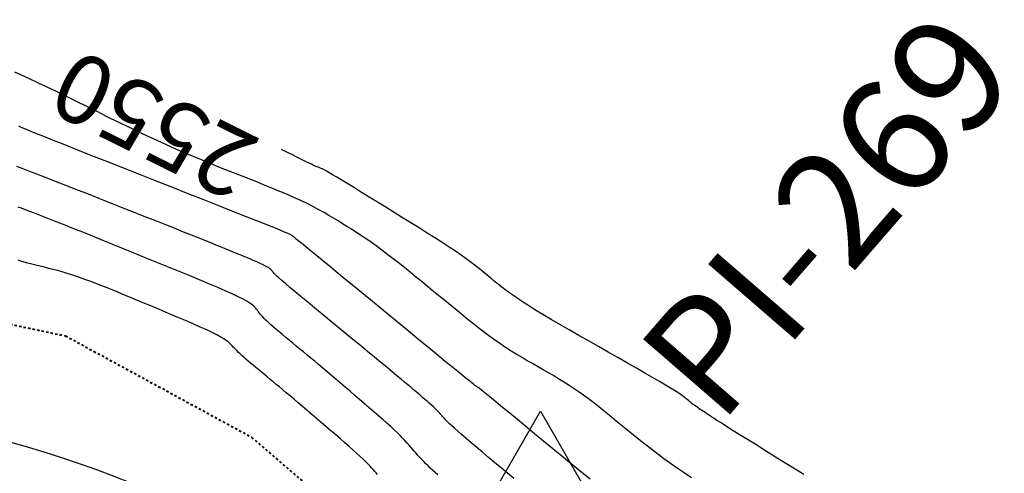
# Model space of a CAD drawing. Units: inches. Extents: x 839000 to 839602, y 9136198 to 9136606.
# Drawn here: x 839175 to 839218, y 9136494 to 9136514 of the extents above; entities that cross this region are included whole.
import ezdxf

# ---------------------------------------------------------------- set-up
doc = ezdxf.new("R2010")
doc.units = ezdxf.units.IN
doc.header["$MEASUREMENT"] = 0
doc.linetypes.add('DASHEDX2', pattern=[1.5, 1, -0.5])
for name, color, linetype in [('_cotas', 44, 'Continuous'), ('CNIVEL_M', 44, 'Continuous'), ('CNIVEL_S', 46, 'Continuous'), ('ECUACION', 1, 'Continuous'), ('new eje', 5, 'Continuous'), ('new PIS', 5, 'Continuous'), ('TriPI', 1, 'Continuous')]:
    doc.layers.add(name, color=color, linetype=linetype)
doc.layers.add('CARRETERAEXISTENTE', color=2, linetype='DASHEDX2', lineweight=40)
doc.styles.get("Standard").update_dxf_attribs({"font": 'txt', "height": 5})

# ---------------------------------------------------------------- blocks, each defined once
blk = doc.blocks.new('TRIPI')
at = {"layer": 'TriPI'}
for p, q in [((-1.731, -1.001), (-0.001, 2)), ((-0.001, 2), (1.733, -0.999)), ((1.733, -0.999), (-1.731, -1.001))]:
    blk.add_line(p, q, dxfattribs=at)

msp = doc.modelspace()

# ---------------------------------------------------------------- linework, layer by layer
at = {"layer": 'CARRETERAEXISTENTE', "linetype": 'DASHEDX2', "ltscale": 0.05}
for p, q in [((839169.134, 9136501.494), (839177.211, 9136499.788)), ((839177.211, 9136499.788), (839185.305, 9136495.381)), ((839185.305, 9136495.381), (839191.689, 9136489.858))]:
    msp.add_line(p, q, dxfattribs=at)
at = {"layer": 'CNIVEL_M'}
for p, q in [((839186.862, 9136507.762, 2550), (839186.611, 9136507.886, 2550)), ((839187.082, 9136507.652, 2550), (839186.862, 9136507.762, 2550)), ((839187.274, 9136507.557, 2550), (839187.082, 9136507.652, 2550)), ((839187.441, 9136507.475, 2550), (839187.274, 9136507.557, 2550)), ((839187.584, 9136507.405, 2550), (839187.441, 9136507.475, 2550)), ((839187.707, 9136507.344, 2550), (839187.584, 9136507.405, 2550)), ((839187.812, 9136507.293, 2550), (839187.707, 9136507.344, 2550)), ((839187.902, 9136507.25, 2550), (839187.812, 9136507.293, 2550)), ((839187.979, 9136507.214, 2550), (839187.902, 9136507.25, 2550)), ((839188.045, 9136507.183, 2550), (839187.979, 9136507.214, 2550)), ((839188.102, 9136507.158, 2550), (839188.045, 9136507.183, 2550)), ((839188.15, 9136507.137, 2550), (839188.102, 9136507.158, 2550)), ((839188.193, 9136507.119, 2550), (839188.15, 9136507.137, 2550)), ((839188.23, 9136507.103, 2550), (839188.193, 9136507.119, 2550)), ((839188.265, 9136507.089, 2550), (839188.23, 9136507.103, 2550)), ((839188.298, 9136507.076, 2550), (839188.265, 9136507.089, 2550)), ((839188.331, 9136507.063, 2550), (839188.298, 9136507.076, 2550)), ((839188.37, 9136507.046, 2550), (839188.331, 9136507.063, 2550)), ((839188.419, 9136507.022, 2550), (839188.37, 9136507.046, 2550)), ((839188.484, 9136506.989, 2550), (839188.419, 9136507.022, 2550)), ((839188.57, 9136506.942, 2550), (839188.484, 9136506.989, 2550)), ((839188.682, 9136506.878, 2550), (839188.57, 9136506.942, 2550)), ((839188.825, 9136506.794, 2550), (839188.682, 9136506.878, 2550)), ((839189.005, 9136506.687, 2550), (839188.825, 9136506.794, 2550)), ((839189.226, 9136506.554, 2550), (839189.005, 9136506.687, 2550)), ((839189.483, 9136506.398, 2550), (839189.226, 9136506.554, 2550)), ((839189.771, 9136506.221, 2550), (839189.483, 9136506.398, 2550)), ((839190.086, 9136506.027, 2550), (839189.771, 9136506.221, 2550)), ((839190.421, 9136505.821, 2550), (839190.086, 9136506.027, 2550)), ((839190.772, 9136505.604, 2550), (839190.421, 9136505.821, 2550)), ((839191.134, 9136505.38, 2550), (839190.772, 9136505.604, 2550)), ((839191.501, 9136505.153, 2550), (839191.134, 9136505.38, 2550)), ((839191.869, 9136504.926, 2550), (839191.501, 9136505.153, 2550)), ((839192.233, 9136504.7, 2550), (839191.869, 9136504.926, 2550)), ((839192.59, 9136504.478, 2550), (839192.233, 9136504.7, 2550)), ((839192.938, 9136504.26, 2550), (839192.59, 9136504.478, 2550)), ((839193.272, 9136504.048, 2550), (839192.938, 9136504.26, 2550)), ((839193.59, 9136503.844, 2550), (839193.272, 9136504.048, 2550)), ((839193.888, 9136503.649, 2550), (839193.59, 9136503.844, 2550)), ((839194.163, 9136503.465, 2550), (839193.888, 9136503.649, 2550)), ((839175.281, 9136503.037, 2560), (839175.153, 9136503.078, 2560)), ((839194.412, 9136503.292, 2550), (839194.163, 9136503.465, 2550)), ((839194.639, 9136503.131, 2550), (839194.412, 9136503.292, 2550)), ((839194.846, 9136502.978, 2550), (839194.639, 9136503.131, 2550)), ((839175.426, 9136502.995, 2560), (839175.281, 9136503.037, 2560)), ((839175.584, 9136502.951, 2560), (839175.426, 9136502.995, 2560)), ((839175.753, 9136502.906, 2560), (839175.584, 9136502.951, 2560)), ((839175.93, 9136502.861, 2560), (839175.753, 9136502.906, 2560)), ((839176.113, 9136502.816, 2560), (839175.93, 9136502.861, 2560)), ((839176.298, 9136502.77, 2560), (839176.113, 9136502.816, 2560)), ((839176.484, 9136502.723, 2560), (839176.298, 9136502.77, 2560)), ((839176.674, 9136502.675, 2560), (839176.484, 9136502.723, 2560)), ((839176.87, 9136502.623, 2560), (839176.674, 9136502.675, 2560)), ((839177.075, 9136502.566, 2560), (839176.87, 9136502.623, 2560)), ((839195.036, 9136502.834, 2550), (839194.846, 9136502.978, 2550)), ((839195.213, 9136502.695, 2550), (839195.036, 9136502.834, 2550)), ((839195.38, 9136502.561, 2550), (839195.213, 9136502.695, 2550)), ((839177.294, 9136502.501, 2560), (839177.075, 9136502.566, 2560)), ((839177.528, 9136502.427, 2560), (839177.294, 9136502.501, 2560)), ((839177.782, 9136502.342, 2560), (839177.528, 9136502.427, 2560)), ((839178.059, 9136502.245, 2560), (839177.782, 9136502.342, 2560)), ((839178.36, 9136502.133, 2560), (839178.059, 9136502.245, 2560)), ((839195.54, 9136502.431, 2550), (839195.38, 9136502.561, 2550)), ((839195.698, 9136502.301, 2550), (839195.54, 9136502.431, 2550)), ((839195.855, 9136502.172, 2550), (839195.698, 9136502.301, 2550)), ((839178.684, 9136502.008, 2560), (839178.36, 9136502.133, 2560)), ((839179.027, 9136501.872, 2560), (839178.684, 9136502.008, 2560)), ((839179.386, 9136501.727, 2560), (839179.027, 9136501.872, 2560)), ((839196.017, 9136502.041, 2550), (839195.855, 9136502.172, 2550)), ((839196.187, 9136501.906, 2550), (839196.017, 9136502.041, 2550)), ((839196.37, 9136501.766, 2550), (839196.187, 9136501.906, 2550)), ((839196.57, 9136501.619, 2550), (839196.37, 9136501.766, 2550)), ((839179.758, 9136501.574, 2560), (839179.386, 9136501.727, 2560)), ((839180.139, 9136501.416, 2560), (839179.758, 9136501.574, 2560)), ((839180.527, 9136501.255, 2560), (839180.139, 9136501.416, 2560)), ((839196.791, 9136501.463, 2550), (839196.57, 9136501.619, 2550)), ((839197.037, 9136501.296, 2550), (839196.791, 9136501.463, 2550)), ((839180.919, 9136501.091, 2560), (839180.527, 9136501.255, 2560)), ((839181.309, 9136500.928, 2560), (839180.919, 9136501.091, 2560)), ((839181.695, 9136500.766, 2560), (839181.309, 9136500.928, 2560)), ((839197.314, 9136501.117, 2550), (839197.037, 9136501.296, 2550)), ((839197.623, 9136500.924, 2550), (839197.314, 9136501.117, 2550)), ((839197.961, 9136500.718, 2550), (839197.623, 9136500.924, 2550)), ((839182.07, 9136500.607, 2560), (839181.695, 9136500.766, 2560)), ((839182.429, 9136500.454, 2560), (839182.07, 9136500.607, 2560)), ((839198.325, 9136500.502, 2550), (839197.961, 9136500.718, 2550)), ((839198.71, 9136500.277, 2550), (839198.325, 9136500.502, 2550)), ((839182.766, 9136500.308, 2560), (839182.429, 9136500.454, 2560)), ((839183.077, 9136500.17, 2560), (839182.766, 9136500.308, 2560)), ((839183.356, 9136500.043, 2560), (839183.077, 9136500.17, 2560)), ((839199.113, 9136500.045, 2550), (839198.71, 9136500.277, 2550)), ((839199.528, 9136499.807, 2550), (839199.113, 9136500.045, 2550)), ((839183.598, 9136499.928, 2560), (839183.356, 9136500.043, 2560)), ((839183.799, 9136499.826, 2560), (839183.598, 9136499.928, 2560)), ((839183.962, 9136499.736, 2560), (839183.799, 9136499.826, 2560)), ((839184.094, 9136499.656, 2560), (839183.962, 9136499.736, 2560)), ((839184.198, 9136499.586, 2560), (839184.094, 9136499.656, 2560)), ((839199.951, 9136499.566, 2550), (839199.528, 9136499.807, 2550)), ((839184.282, 9136499.522, 2560), (839184.198, 9136499.586, 2560)), ((839184.349, 9136499.463, 2560), (839184.282, 9136499.522, 2560)), ((839184.406, 9136499.407, 2560), (839184.349, 9136499.463, 2560)), ((839184.457, 9136499.354, 2560), (839184.406, 9136499.407, 2560)), ((839184.508, 9136499.3, 2560), (839184.457, 9136499.354, 2560)), ((839184.56, 9136499.246, 2560), (839184.508, 9136499.3, 2560)), ((839184.614, 9136499.19, 2560), (839184.56, 9136499.246, 2560)), ((839184.672, 9136499.132, 2560), (839184.614, 9136499.19, 2560)), ((839200.379, 9136499.323, 2550), (839199.951, 9136499.566, 2550)), ((839200.807, 9136499.08, 2550), (839200.379, 9136499.323, 2550)), ((839184.734, 9136499.071, 2560), (839184.672, 9136499.132, 2560)), ((839184.803, 9136499.006, 2560), (839184.734, 9136499.071, 2560)), ((839184.878, 9136498.936, 2560), (839184.803, 9136499.006, 2560)), ((839184.961, 9136498.861, 2560), (839184.878, 9136498.936, 2560)), ((839185.053, 9136498.78, 2560), (839184.961, 9136498.861, 2560)), ((839185.154, 9136498.693, 2560), (839185.053, 9136498.78, 2560)), ((839201.228, 9136498.84, 2550), (839200.807, 9136499.08, 2550)), ((839201.638, 9136498.607, 2550), (839201.228, 9136498.84, 2550)), ((839185.261, 9136498.602, 2560), (839185.154, 9136498.693, 2560)), ((839185.374, 9136498.507, 2560), (839185.261, 9136498.602, 2560)), ((839185.492, 9136498.409, 2560), (839185.374, 9136498.507, 2560)), ((839185.614, 9136498.308, 2560), (839185.492, 9136498.409, 2560)), ((839202.03, 9136498.383, 2550), (839201.638, 9136498.607, 2550)), ((839202.398, 9136498.172, 2550), (839202.03, 9136498.383, 2550)), ((839185.737, 9136498.206, 2560), (839185.614, 9136498.308, 2560)), ((839185.862, 9136498.103, 2560), (839185.737, 9136498.206, 2560)), ((839185.987, 9136498, 2560), (839185.862, 9136498.103, 2560)), ((839186.114, 9136497.896, 2560), (839185.987, 9136498, 2560)), ((839202.736, 9136497.977, 2550), (839202.398, 9136498.172, 2550)), ((839203.039, 9136497.801, 2550), (839202.736, 9136497.977, 2550)), ((839186.243, 9136497.789, 2560), (839186.114, 9136497.896, 2560)), ((839186.376, 9136497.679, 2560), (839186.243, 9136497.789, 2560)), ((839186.515, 9136497.564, 2560), (839186.376, 9136497.679, 2560)), ((839186.66, 9136497.442, 2560), (839186.515, 9136497.564, 2560)), ((839203.301, 9136497.647, 2550), (839203.039, 9136497.801, 2550)), ((839203.516, 9136497.517, 2550), (839203.301, 9136497.647, 2550)), ((839203.691, 9136497.41, 2550), (839203.516, 9136497.517, 2550)), ((839186.814, 9136497.314, 2560), (839186.66, 9136497.442, 2560)), ((839186.976, 9136497.177, 2560), (839186.814, 9136497.314, 2560)), ((839187.149, 9136497.031, 2560), (839186.976, 9136497.177, 2560)), ((839203.829, 9136497.321, 2550), (839203.691, 9136497.41, 2550)), ((839203.938, 9136497.249, 2550), (839203.829, 9136497.321, 2550)), ((839204.023, 9136497.189, 2550), (839203.938, 9136497.249, 2550)), ((839204.091, 9136497.139, 2550), (839204.023, 9136497.189, 2550)), ((839204.146, 9136497.095, 2550), (839204.091, 9136497.139, 2550)), ((839204.196, 9136497.054, 2550), (839204.146, 9136497.095, 2550)), ((839204.245, 9136497.014, 2550), (839204.196, 9136497.054, 2550)), ((839187.331, 9136496.876, 2560), (839187.149, 9136497.031, 2560)), ((839187.521, 9136496.714, 2560), (839187.331, 9136496.876, 2560)), ((839187.718, 9136496.546, 2560), (839187.521, 9136496.714, 2560)), ((839204.294, 9136496.974, 2550), (839204.245, 9136497.014, 2550)), ((839204.344, 9136496.933, 2550), (839204.294, 9136496.974, 2550)), ((839204.394, 9136496.893, 2550), (839204.344, 9136496.933, 2550)), ((839204.447, 9136496.851, 2550), (839204.394, 9136496.893, 2550)), ((839204.501, 9136496.81, 2550), (839204.447, 9136496.851, 2550)), ((839204.557, 9136496.767, 2550), (839204.501, 9136496.81, 2550)), ((839204.616, 9136496.724, 2550), (839204.557, 9136496.767, 2550)), ((839204.677, 9136496.68, 2550), (839204.616, 9136496.724, 2550)), ((839204.741, 9136496.635, 2550), (839204.677, 9136496.68, 2550)), ((839204.808, 9136496.589, 2550), (839204.741, 9136496.635, 2550)), ((839187.92, 9136496.373, 2560), (839187.718, 9136496.546, 2560)), ((839188.127, 9136496.197, 2560), (839187.92, 9136496.373, 2560)), ((839188.335, 9136496.018, 2560), (839188.127, 9136496.197, 2560)), ((839204.876, 9136496.543, 2550), (839204.808, 9136496.589, 2550)), ((839204.945, 9136496.496, 2550), (839204.876, 9136496.543, 2550)), ((839205.016, 9136496.45, 2550), (839204.945, 9136496.496, 2550)), ((839205.087, 9136496.402, 2550), (839205.016, 9136496.45, 2550)), ((839205.159, 9136496.355, 2550), (839205.087, 9136496.402, 2550)), ((839205.232, 9136496.307, 2550), (839205.159, 9136496.355, 2550)), ((839205.313, 9136496.254, 2550), (839205.232, 9136496.307, 2550)), ((839205.41, 9136496.191, 2550), (839205.313, 9136496.254, 2550)), ((839188.546, 9136495.838, 2560), (839188.335, 9136496.018, 2560)), ((839188.756, 9136495.658, 2560), (839188.546, 9136495.838, 2560)), ((839205.532, 9136496.113, 2550), (839205.41, 9136496.191, 2550)), ((839205.687, 9136496.014, 2550), (839205.532, 9136496.113, 2550)), ((839205.883, 9136495.891, 2550), (839205.687, 9136496.014, 2550)), ((839206.127, 9136495.737, 2550), (839205.883, 9136495.891, 2550)), ((839188.963, 9136495.48, 2560), (839188.756, 9136495.658, 2560)), ((839189.166, 9136495.305, 2560), (839188.963, 9136495.48, 2560)), ((839206.429, 9136495.548, 2550), (839206.127, 9136495.737, 2550)), ((839206.794, 9136495.32, 2550), (839206.429, 9136495.548, 2550)), ((839189.362, 9136495.136, 2560), (839189.166, 9136495.305, 2560)), ((839189.549, 9136494.973, 2560), (839189.362, 9136495.136, 2560)), ((839189.724, 9136494.819, 2560), (839189.549, 9136494.973, 2560)), ((839207.216, 9136495.057, 2550), (839206.794, 9136495.32, 2550)), ((839207.687, 9136494.764, 2550), (839207.216, 9136495.057, 2550)), ((839189.885, 9136494.675, 2560), (839189.724, 9136494.819, 2560)), ((839190.029, 9136494.542, 2560), (839189.885, 9136494.675, 2560)), ((839190.156, 9136494.423, 2560), (839190.029, 9136494.542, 2560)), ((839208.198, 9136494.446, 2550), (839207.687, 9136494.764, 2550)), ((839190.266, 9136494.316, 2560), (839190.156, 9136494.423, 2560)), ((839190.363, 9136494.219, 2560), (839190.266, 9136494.316, 2560)), ((839190.447, 9136494.131, 2560), (839190.363, 9136494.219, 2560)), ((839190.522, 9136494.049, 2560), (839190.447, 9136494.131, 2560)), ((839208.743, 9136494.107, 2550), (839208.198, 9136494.446, 2550)), ((839209.312, 9136493.754, 2550), (839208.743, 9136494.107, 2550)), ((839190.59, 9136493.973, 2560), (839190.522, 9136494.049, 2560)), ((839190.654, 9136493.9, 2560), (839190.59, 9136493.973, 2560)), ((839190.715, 9136493.829, 2560), (839190.654, 9136493.9, 2560)), ((839190.776, 9136493.757, 2560), (839190.715, 9136493.829, 2560))]:
    msp.add_line(p, q, dxfattribs=at)
at = {"layer": 'CNIVEL_S'}
for p, q in [((839175.311, 9136511.126, 2552), (839175.007, 9136511.26, 2552)), ((839175.65, 9136510.971, 2552), (839175.311, 9136511.126, 2552)), ((839176.019, 9136510.797, 2552), (839175.65, 9136510.971, 2552)), ((839176.413, 9136510.608, 2552), (839176.019, 9136510.797, 2552)), ((839176.828, 9136510.406, 2552), (839176.413, 9136510.608, 2552)), ((839177.257, 9136510.195, 2552), (839176.828, 9136510.406, 2552)), ((839177.697, 9136509.978, 2552), (839177.257, 9136510.195, 2552)), ((839178.142, 9136509.757, 2552), (839177.697, 9136509.978, 2552)), ((839178.587, 9136509.537, 2552), (839178.142, 9136509.757, 2552)), ((839179.031, 9136509.317, 2552), (839178.587, 9136509.537, 2552)), ((839179.473, 9136509.1, 2552), (839179.031, 9136509.317, 2552)), ((839179.912, 9136508.886, 2552), (839179.473, 9136509.1, 2552)), ((839175.295, 9136508.853, 2554), (839175.183, 9136508.902, 2554)), ((839175.45, 9136508.788, 2554), (839175.295, 9136508.853, 2554)), ((839175.657, 9136508.702, 2554), (839175.45, 9136508.788, 2554)), ((839175.927, 9136508.593, 2554), (839175.657, 9136508.702, 2554)), ((839180.347, 9136508.677, 2552), (839179.912, 9136508.886, 2552)), ((839180.776, 9136508.473, 2552), (839180.347, 9136508.677, 2552)), ((839176.27, 9136508.454, 2554), (839175.927, 9136508.593, 2554)), ((839176.693, 9136508.285, 2554), (839176.27, 9136508.454, 2554)), ((839177.19, 9136508.087, 2554), (839176.693, 9136508.285, 2554)), ((839181.198, 9136508.276, 2552), (839180.776, 9136508.473, 2552)), ((839181.613, 9136508.087, 2552), (839181.198, 9136508.276, 2552)), ((839177.75, 9136507.865, 2554), (839177.19, 9136508.087, 2554)), ((839178.362, 9136507.622, 2554), (839177.75, 9136507.865, 2554)), ((839182.019, 9136507.907, 2552), (839181.613, 9136508.087, 2552)), ((839182.418, 9136507.734, 2552), (839182.019, 9136507.907, 2552)), ((839179.016, 9136507.363, 2554), (839178.362, 9136507.622, 2554)), ((839179.702, 9136507.092, 2554), (839179.016, 9136507.363, 2554)), ((839182.81, 9136507.569, 2552), (839182.418, 9136507.734, 2552)), ((839183.197, 9136507.409, 2552), (839182.81, 9136507.569, 2552)), ((839183.58, 9136507.253, 2552), (839183.197, 9136507.409, 2552)), ((839175.334, 9136507.065, 2556), (839175.103, 9136507.149, 2556)), ((839175.622, 9136506.955, 2556), (839175.334, 9136507.065, 2556)), ((839175.965, 9136506.824, 2556), (839175.622, 9136506.955, 2556)), ((839180.408, 9136506.813, 2554), (839179.702, 9136507.092, 2554)), ((839183.959, 9136507.101, 2552), (839183.58, 9136507.253, 2552)), ((839184.336, 9136506.952, 2552), (839183.959, 9136507.101, 2552)), ((839184.712, 9136506.803, 2552), (839184.336, 9136506.952, 2552)), ((839176.353, 9136506.673, 2556), (839175.965, 9136506.824, 2556)), ((839176.779, 9136506.506, 2556), (839176.353, 9136506.673, 2556)), ((839177.236, 9136506.326, 2556), (839176.779, 9136506.506, 2556)), ((839181.126, 9136506.53, 2554), (839180.408, 9136506.813, 2554)), ((839181.842, 9136506.247, 2554), (839181.126, 9136506.53, 2554)), ((839185.087, 9136506.655, 2552), (839184.712, 9136506.803, 2552)), ((839185.459, 9136506.507, 2552), (839185.087, 9136506.655, 2552)), ((839185.826, 9136506.36, 2552), (839185.459, 9136506.507, 2552)), ((839177.716, 9136506.137, 2556), (839177.236, 9136506.326, 2556)), ((839178.212, 9136505.942, 2556), (839177.716, 9136506.137, 2556)), ((839182.548, 9136505.968, 2554), (839181.842, 9136506.247, 2554)), ((839186.184, 9136506.215, 2552), (839185.826, 9136506.36, 2552)), ((839186.53, 9136506.071, 2552), (839186.184, 9136506.215, 2552)), ((839186.862, 9136505.929, 2552), (839186.53, 9136506.071, 2552)), ((839178.715, 9136505.743, 2556), (839178.212, 9136505.942, 2556)), ((839179.218, 9136505.544, 2556), (839178.715, 9136505.743, 2556)), ((839183.232, 9136505.698, 2554), (839182.548, 9136505.968, 2554)), ((839183.884, 9136505.44, 2554), (839183.232, 9136505.698, 2554)), ((839187.177, 9136505.791, 2552), (839186.862, 9136505.929, 2552)), ((839187.472, 9136505.656, 2552), (839187.177, 9136505.791, 2552)), ((839187.745, 9136505.524, 2552), (839187.472, 9136505.656, 2552)), ((839175.311, 9136505.334, 2558), (839175.157, 9136505.389, 2558)), ((839175.484, 9136505.269, 2558), (839175.311, 9136505.334, 2558)), ((839175.673, 9136505.197, 2558), (839175.484, 9136505.269, 2558)), ((839175.874, 9136505.119, 2558), (839175.673, 9136505.197, 2558)), ((839179.717, 9136505.347, 2556), (839179.218, 9136505.544, 2556)), ((839180.207, 9136505.153, 2556), (839179.717, 9136505.347, 2556)), ((839184.491, 9136505.2, 2554), (839183.884, 9136505.44, 2554)), ((839185.043, 9136504.981, 2554), (839184.491, 9136505.2, 2554)), ((839187.998, 9136505.395, 2552), (839187.745, 9136505.524, 2552)), ((839188.234, 9136505.269, 2552), (839187.998, 9136505.395, 2552)), ((839188.455, 9136505.146, 2552), (839188.234, 9136505.269, 2552)), ((839176.084, 9136505.037, 2558), (839175.874, 9136505.119, 2558)), ((839176.301, 9136504.951, 2558), (839176.084, 9136505.037, 2558)), ((839176.521, 9136504.864, 2558), (839176.301, 9136504.951, 2558)), ((839176.741, 9136504.777, 2558), (839176.521, 9136504.864, 2558)), ((839176.966, 9136504.689, 2558), (839176.741, 9136504.777, 2558)), ((839180.682, 9136504.965, 2556), (839180.207, 9136505.153, 2556)), ((839181.139, 9136504.784, 2556), (839180.682, 9136504.965, 2556)), ((839181.573, 9136504.612, 2556), (839181.139, 9136504.784, 2556)), ((839185.53, 9136504.787, 2554), (839185.043, 9136504.981, 2554)), ((839185.939, 9136504.624, 2554), (839185.53, 9136504.787, 2554)), ((839188.665, 9136505.024, 2552), (839188.455, 9136505.146, 2552)), ((839188.866, 9136504.904, 2552), (839188.665, 9136505.024, 2552)), ((839189.062, 9136504.784, 2552), (839188.866, 9136504.904, 2552)), ((839189.254, 9136504.665, 2552), (839189.062, 9136504.784, 2552)), ((839177.197, 9136504.597, 2558), (839176.966, 9136504.689, 2558)), ((839177.438, 9136504.501, 2558), (839177.197, 9136504.597, 2558)), ((839177.692, 9136504.4, 2558), (839177.438, 9136504.501, 2558)), ((839177.963, 9136504.291, 2558), (839177.692, 9136504.4, 2558)), ((839181.979, 9136504.451, 2556), (839181.573, 9136504.612, 2556)), ((839182.352, 9136504.302, 2556), (839181.979, 9136504.451, 2556)), ((839186.265, 9136504.493, 2554), (839185.939, 9136504.624, 2554)), ((839186.514, 9136504.393, 2554), (839186.265, 9136504.493, 2554)), ((839186.696, 9136504.318, 2554), (839186.514, 9136504.393, 2554)), ((839189.447, 9136504.546, 2552), (839189.254, 9136504.665, 2552)), ((839189.641, 9136504.425, 2552), (839189.447, 9136504.546, 2552)), ((839189.84, 9136504.299, 2552), (839189.641, 9136504.425, 2552)), ((839178.255, 9136504.174, 2558), (839177.963, 9136504.291, 2558)), ((839178.569, 9136504.047, 2558), (839178.255, 9136504.174, 2558)), ((839178.91, 9136503.91, 2558), (839178.569, 9136504.047, 2558)), ((839179.274, 9136503.762, 2558), (839178.91, 9136503.91, 2558)), ((839182.69, 9136504.167, 2556), (839182.352, 9136504.302, 2556)), ((839182.995, 9136504.045, 2556), (839182.69, 9136504.167, 2556)), ((839183.273, 9136503.933, 2556), (839182.995, 9136504.045, 2556)), ((839183.527, 9136503.83, 2556), (839183.273, 9136503.933, 2556)), ((839186.824, 9136504.264, 2554), (839186.696, 9136504.318, 2554)), ((839186.908, 9136504.227, 2554), (839186.824, 9136504.264, 2554)), ((839186.96, 9136504.204, 2554), (839186.908, 9136504.227, 2554)), ((839186.989, 9136504.189, 2554), (839186.96, 9136504.204, 2554)), ((839187.007, 9136504.178, 2554), (839186.989, 9136504.189, 2554)), ((839187.025, 9136504.166, 2554), (839187.007, 9136504.178, 2554)), ((839187.05, 9136504.149, 2554), (839187.025, 9136504.166, 2554)), ((839187.09, 9136504.12, 2554), (839187.05, 9136504.149, 2554)), ((839187.152, 9136504.072, 2554), (839187.09, 9136504.12, 2554)), ((839187.243, 9136503.999, 2554), (839187.152, 9136504.072, 2554)), ((839187.372, 9136503.896, 2554), (839187.243, 9136503.999, 2554)), ((839187.545, 9136503.756, 2554), (839187.372, 9136503.896, 2554)), ((839190.045, 9136504.166, 2552), (839189.84, 9136504.299, 2552)), ((839190.258, 9136504.023, 2552), (839190.045, 9136504.166, 2552)), ((839190.481, 9136503.87, 2552), (839190.258, 9136504.023, 2552)), ((839179.659, 9136503.606, 2558), (839179.274, 9136503.762, 2558)), ((839180.06, 9136503.442, 2558), (839179.659, 9136503.606, 2558)), ((839183.763, 9136503.735, 2556), (839183.527, 9136503.83, 2556)), ((839183.984, 9136503.645, 2556), (839183.763, 9136503.735, 2556)), ((839184.197, 9136503.558, 2556), (839183.984, 9136503.645, 2556)), ((839184.405, 9136503.473, 2556), (839184.197, 9136503.558, 2556)), ((839184.611, 9136503.389, 2556), (839184.405, 9136503.473, 2556)), ((839187.769, 9136503.573, 2554), (839187.545, 9136503.756, 2554)), ((839188.05, 9136503.343, 2554), (839187.769, 9136503.573, 2554)), ((839190.716, 9136503.702, 2552), (839190.481, 9136503.87, 2552)), ((839190.966, 9136503.519, 2552), (839190.716, 9136503.702, 2552)), ((839191.231, 9136503.317, 2552), (839190.966, 9136503.519, 2552)), ((839180.474, 9136503.273, 2558), (839180.06, 9136503.442, 2558)), ((839180.899, 9136503.1, 2558), (839180.474, 9136503.273, 2558)), ((839181.33, 9136502.924, 2558), (839180.899, 9136503.1, 2558)), ((839184.815, 9136503.305, 2556), (839184.611, 9136503.389, 2556)), ((839185.012, 9136503.224, 2556), (839184.815, 9136503.305, 2556)), ((839185.201, 9136503.145, 2556), (839185.012, 9136503.224, 2556)), ((839185.378, 9136503.07, 2556), (839185.201, 9136503.145, 2556)), ((839185.54, 9136503, 2556), (839185.378, 9136503.07, 2556)), ((839188.383, 9136503.07, 2554), (839188.05, 9136503.343, 2554)), ((839188.761, 9136502.76, 2554), (839188.383, 9136503.07, 2554)), ((839191.511, 9136503.1, 2552), (839191.231, 9136503.317, 2552)), ((839191.803, 9136502.869, 2552), (839191.511, 9136503.1, 2552)), ((839181.765, 9136502.747, 2558), (839181.33, 9136502.924, 2558)), ((839182.2, 9136502.569, 2558), (839181.765, 9136502.747, 2558)), ((839185.685, 9136502.935, 2556), (839185.54, 9136503, 2556)), ((839185.809, 9136502.876, 2556), (839185.685, 9136502.935, 2556)), ((839185.91, 9136502.825, 2556), (839185.809, 9136502.876, 2556)), ((839185.991, 9136502.78, 2556), (839185.91, 9136502.825, 2556)), ((839186.054, 9136502.741, 2556), (839185.991, 9136502.78, 2556)), ((839186.102, 9136502.707, 2556), (839186.054, 9136502.741, 2556)), ((839186.139, 9136502.676, 2556), (839186.102, 9136502.707, 2556)), ((839186.167, 9136502.648, 2556), (839186.139, 9136502.676, 2556)), ((839186.189, 9136502.621, 2556), (839186.167, 9136502.648, 2556)), ((839186.207, 9136502.596, 2556), (839186.189, 9136502.621, 2556)), ((839189.175, 9136502.419, 2554), (839188.761, 9136502.76, 2554)), ((839192.105, 9136502.627, 2552), (839191.803, 9136502.869, 2552)), ((839192.416, 9136502.375, 2552), (839192.105, 9136502.627, 2552)), ((839182.628, 9136502.394, 2558), (839182.2, 9136502.569, 2558)), ((839183.043, 9136502.222, 2558), (839182.628, 9136502.394, 2558)), ((839183.44, 9136502.056, 2558), (839183.043, 9136502.222, 2558)), ((839186.227, 9136502.57, 2556), (839186.207, 9136502.596, 2556)), ((839186.251, 9136502.541, 2556), (839186.227, 9136502.57, 2556)), ((839186.285, 9136502.503, 2556), (839186.251, 9136502.541, 2556)), ((839186.334, 9136502.454, 2556), (839186.285, 9136502.503, 2556)), ((839186.403, 9136502.389, 2556), (839186.334, 9136502.454, 2556)), ((839186.496, 9136502.304, 2556), (839186.403, 9136502.389, 2556)), ((839186.62, 9136502.196, 2556), (839186.496, 9136502.304, 2556)), ((839186.778, 9136502.06, 2556), (839186.62, 9136502.196, 2556)), ((839189.619, 9136502.054, 2554), (839189.175, 9136502.419, 2554)), ((839192.732, 9136502.116, 2552), (839192.416, 9136502.375, 2552)), ((839183.813, 9136501.899, 2558), (839183.44, 9136502.056, 2558)), ((839184.154, 9136501.75, 2558), (839183.813, 9136501.899, 2558)), ((839186.974, 9136501.894, 2556), (839186.778, 9136502.06, 2556)), ((839187.205, 9136501.701, 2556), (839186.974, 9136501.894, 2556)), ((839190.085, 9136501.671, 2554), (839189.619, 9136502.054, 2554)), ((839193.053, 9136501.853, 2552), (839192.732, 9136502.116, 2552)), ((839193.376, 9136501.587, 2552), (839193.053, 9136501.853, 2552)), ((839184.458, 9136501.614, 2558), (839184.154, 9136501.75, 2558)), ((839184.719, 9136501.491, 2558), (839184.458, 9136501.614, 2558)), ((839184.932, 9136501.383, 2558), (839184.719, 9136501.491, 2558)), ((839185.102, 9136501.289, 2558), (839184.932, 9136501.383, 2558)), ((839187.466, 9136501.484, 2556), (839187.205, 9136501.701, 2556)), ((839187.751, 9136501.248, 2556), (839187.466, 9136501.484, 2556)), ((839190.565, 9136501.275, 2554), (839190.085, 9136501.671, 2554)), ((839193.698, 9136501.322, 2552), (839193.376, 9136501.587, 2552)), ((839185.235, 9136501.207, 2558), (839185.102, 9136501.289, 2558)), ((839185.336, 9136501.134, 2558), (839185.235, 9136501.207, 2558)), ((839185.413, 9136501.069, 2558), (839185.336, 9136501.134, 2558)), ((839185.471, 9136501.01, 2558), (839185.413, 9136501.069, 2558)), ((839185.517, 9136500.955, 2558), (839185.471, 9136501.01, 2558)), ((839185.557, 9136500.902, 2558), (839185.517, 9136500.955, 2558)), ((839185.596, 9136500.849, 2558), (839185.557, 9136500.902, 2558)), ((839188.057, 9136500.996, 2556), (839187.751, 9136501.248, 2556)), ((839188.377, 9136500.732, 2556), (839188.057, 9136500.996, 2556)), ((839191.054, 9136500.873, 2554), (839190.565, 9136501.275, 2554)), ((839194.02, 9136501.058, 2552), (839193.698, 9136501.322, 2552)), ((839194.338, 9136500.799, 2552), (839194.02, 9136501.058, 2552)), ((839185.637, 9136500.794, 2558), (839185.596, 9136500.849, 2558)), ((839185.681, 9136500.738, 2558), (839185.637, 9136500.794, 2558)), ((839185.731, 9136500.678, 2558), (839185.681, 9136500.738, 2558)), ((839185.788, 9136500.613, 2558), (839185.731, 9136500.678, 2558)), ((839185.853, 9136500.543, 2558), (839185.788, 9136500.613, 2558)), ((839185.93, 9136500.466, 2558), (839185.853, 9136500.543, 2558)), ((839188.707, 9136500.46, 2556), (839188.377, 9136500.732, 2556)), ((839191.542, 9136500.471, 2554), (839191.054, 9136500.873, 2554)), ((839194.651, 9136500.547, 2552), (839194.338, 9136500.799, 2552)), ((839194.958, 9136500.303, 2552), (839194.651, 9136500.547, 2552)), ((839186.019, 9136500.381, 2558), (839185.93, 9136500.466, 2558)), ((839186.122, 9136500.287, 2558), (839186.019, 9136500.381, 2558)), ((839186.238, 9136500.185, 2558), (839186.122, 9136500.287, 2558)), ((839186.364, 9136500.076, 2558), (839186.238, 9136500.185, 2558)), ((839186.499, 9136499.961, 2558), (839186.364, 9136500.076, 2558)), ((839189.042, 9136500.184, 2556), (839188.707, 9136500.46, 2556)), ((839189.378, 9136499.909, 2556), (839189.042, 9136500.184, 2556)), ((839192.022, 9136500.076, 2554), (839191.542, 9136500.471, 2554)), ((839192.488, 9136499.692, 2554), (839192.022, 9136500.076, 2554)), ((839195.257, 9136500.07, 2552), (839194.958, 9136500.303, 2552)), ((839195.546, 9136499.851, 2552), (839195.257, 9136500.07, 2552)), ((839186.642, 9136499.842, 2558), (839186.499, 9136499.961, 2558)), ((839186.79, 9136499.72, 2558), (839186.642, 9136499.842, 2558)), ((839186.941, 9136499.595, 2558), (839186.79, 9136499.72, 2558)), ((839189.709, 9136499.636, 2556), (839189.378, 9136499.909, 2556)), ((839190.034, 9136499.369, 2556), (839189.709, 9136499.636, 2556)), ((839192.932, 9136499.327, 2554), (839192.488, 9136499.692, 2554)), ((839195.824, 9136499.646, 2552), (839195.546, 9136499.851, 2552)), ((839196.091, 9136499.459, 2552), (839195.824, 9136499.646, 2552)), ((839187.094, 9136499.469, 2558), (839186.941, 9136499.595, 2558)), ((839187.248, 9136499.342, 2558), (839187.094, 9136499.469, 2558)), ((839187.403, 9136499.215, 2558), (839187.248, 9136499.342, 2558)), ((839187.559, 9136499.086, 2558), (839187.403, 9136499.215, 2558)), ((839190.347, 9136499.111, 2556), (839190.034, 9136499.369, 2556)), ((839193.346, 9136498.987, 2554), (839192.932, 9136499.327, 2554)), ((839196.346, 9136499.287, 2552), (839196.091, 9136499.459, 2552)), ((839196.591, 9136499.128, 2552), (839196.346, 9136499.287, 2552)), ((839187.718, 9136498.954, 2558), (839187.559, 9136499.086, 2558)), ((839187.88, 9136498.82, 2558), (839187.718, 9136498.954, 2558)), ((839188.047, 9136498.681, 2558), (839187.88, 9136498.82, 2558)), ((839190.646, 9136498.864, 2556), (839190.347, 9136499.111, 2556)), ((839190.926, 9136498.633, 2556), (839190.646, 9136498.864, 2556)), ((839193.723, 9136498.678, 2554), (839193.346, 9136498.987, 2554)), ((839196.829, 9136498.98, 2552), (839196.591, 9136499.128, 2552)), ((839197.06, 9136498.841, 2552), (839196.829, 9136498.98, 2552)), ((839197.287, 9136498.708, 2552), (839197.06, 9136498.841, 2552)), ((839188.219, 9136498.537, 2558), (839188.047, 9136498.681, 2558)), ((839188.398, 9136498.387, 2558), (839188.219, 9136498.537, 2558)), ((839188.583, 9136498.23, 2558), (839188.398, 9136498.387, 2558)), ((839191.184, 9136498.419, 2556), (839190.926, 9136498.633, 2556)), ((839191.417, 9136498.227, 2556), (839191.184, 9136498.419, 2556)), ((839194.055, 9136498.405, 2554), (839193.723, 9136498.678, 2554)), ((839194.335, 9136498.176, 2554), (839194.055, 9136498.405, 2554)), ((839197.51, 9136498.579, 2552), (839197.287, 9136498.708, 2552)), ((839197.732, 9136498.453, 2552), (839197.51, 9136498.579, 2552)), ((839197.953, 9136498.327, 2552), (839197.732, 9136498.453, 2552)), ((839188.774, 9136498.068, 2558), (839188.583, 9136498.23, 2558)), ((839188.971, 9136497.901, 2558), (839188.774, 9136498.068, 2558)), ((839191.622, 9136498.056, 2556), (839191.417, 9136498.227, 2556)), ((839191.8, 9136497.907, 2556), (839191.622, 9136498.056, 2556)), ((839191.957, 9136497.775, 2556), (839191.8, 9136497.907, 2556)), ((839194.559, 9136497.994, 2554), (839194.335, 9136498.176, 2554)), ((839194.73, 9136497.855, 2554), (839194.559, 9136497.994, 2554)), ((839198.175, 9136498.2, 2552), (839197.953, 9136498.327, 2552)), ((839198.396, 9136498.072, 2552), (839198.175, 9136498.2, 2552)), ((839198.618, 9136497.94, 2552), (839198.396, 9136498.072, 2552)), ((839198.84, 9136497.805, 2552), (839198.618, 9136497.94, 2552)), ((839189.172, 9136497.73, 2558), (839188.971, 9136497.901, 2558)), ((839189.376, 9136497.555, 2558), (839189.172, 9136497.73, 2558)), ((839189.583, 9136497.378, 2558), (839189.376, 9136497.555, 2558)), ((839192.096, 9136497.659, 2556), (839191.957, 9136497.775, 2556)), ((839192.22, 9136497.554, 2556), (839192.096, 9136497.659, 2556)), ((839192.332, 9136497.457, 2556), (839192.22, 9136497.554, 2556)), ((839194.857, 9136497.754, 2554), (839194.73, 9136497.855, 2554)), ((839194.947, 9136497.683, 2554), (839194.857, 9136497.754, 2554)), ((839195.008, 9136497.636, 2554), (839194.947, 9136497.683, 2554)), ((839195.046, 9136497.609, 2554), (839195.008, 9136497.636, 2554)), ((839195.069, 9136497.593, 2554), (839195.046, 9136497.609, 2554)), ((839195.085, 9136497.584, 2554), (839195.069, 9136497.593, 2554)), ((839195.1, 9136497.575, 2554), (839195.085, 9136497.584, 2554)), ((839195.122, 9136497.561, 2554), (839195.1, 9136497.575, 2554)), ((839195.155, 9136497.537, 2554), (839195.122, 9136497.561, 2554)), ((839195.207, 9136497.497, 2554), (839195.155, 9136497.537, 2554)), ((839195.282, 9136497.438, 2554), (839195.207, 9136497.497, 2554)), ((839199.062, 9136497.665, 2552), (839198.84, 9136497.805, 2552)), ((839199.284, 9136497.52, 2552), (839199.062, 9136497.665, 2552)), ((839199.507, 9136497.368, 2552), (839199.284, 9136497.52, 2552)), ((839189.792, 9136497.199, 2558), (839189.583, 9136497.378, 2558)), ((839190.002, 9136497.019, 2558), (839189.792, 9136497.199, 2558)), ((839192.438, 9136497.367, 2556), (839192.332, 9136497.457, 2556)), ((839192.539, 9136497.28, 2556), (839192.438, 9136497.367, 2556)), ((839192.64, 9136497.193, 2556), (839192.539, 9136497.28, 2556)), ((839192.74, 9136497.108, 2556), (839192.64, 9136497.193, 2556)), ((839192.838, 9136497.023, 2556), (839192.74, 9136497.108, 2556)), ((839195.388, 9136497.354, 2554), (839195.282, 9136497.438, 2554)), ((839195.53, 9136497.239, 2554), (839195.388, 9136497.354, 2554)), ((839195.713, 9136497.09, 2554), (839195.53, 9136497.239, 2554)), ((839195.943, 9136496.901, 2554), (839195.713, 9136497.09, 2554)), ((839199.73, 9136497.209, 2552), (839199.507, 9136497.368, 2552)), ((839199.953, 9136497.044, 2552), (839199.73, 9136497.209, 2552)), ((839190.212, 9136496.839, 2558), (839190.002, 9136497.019, 2558)), ((839190.419, 9136496.661, 2558), (839190.212, 9136496.839, 2558)), ((839190.623, 9136496.485, 2558), (839190.419, 9136496.661, 2558)), ((839192.933, 9136496.941, 2556), (839192.838, 9136497.023, 2556)), ((839193.024, 9136496.861, 2556), (839192.933, 9136496.941, 2556)), ((839193.111, 9136496.784, 2556), (839193.024, 9136496.861, 2556)), ((839193.191, 9136496.712, 2556), (839193.111, 9136496.784, 2556)), ((839193.264, 9136496.644, 2556), (839193.191, 9136496.712, 2556)), ((839193.329, 9136496.582, 2556), (839193.264, 9136496.644, 2556)), ((839196.215, 9136496.678, 2554), (839195.943, 9136496.901, 2554)), ((839196.523, 9136496.424, 2554), (839196.215, 9136496.678, 2554)), ((839200.176, 9136496.873, 2552), (839199.953, 9136497.044, 2552)), ((839200.4, 9136496.697, 2552), (839200.176, 9136496.873, 2552)), ((839200.624, 9136496.518, 2552), (839200.4, 9136496.697, 2552)), ((839190.82, 9136496.314, 2558), (839190.623, 9136496.485, 2558)), ((839191.009, 9136496.148, 2558), (839190.82, 9136496.314, 2558)), ((839193.387, 9136496.524, 2556), (839193.329, 9136496.582, 2556)), ((839193.44, 9136496.471, 2556), (839193.387, 9136496.524, 2556)), ((839193.487, 9136496.421, 2556), (839193.44, 9136496.471, 2556)), ((839193.53, 9136496.373, 2556), (839193.487, 9136496.421, 2556)), ((839193.571, 9136496.328, 2556), (839193.53, 9136496.373, 2556)), ((839193.609, 9136496.284, 2556), (839193.571, 9136496.328, 2556)), ((839193.647, 9136496.241, 2556), (839193.609, 9136496.284, 2556)), ((839193.685, 9136496.197, 2556), (839193.647, 9136496.241, 2556)), ((839193.726, 9136496.15, 2556), (839193.685, 9136496.197, 2556)), ((839196.861, 9136496.146, 2554), (839196.523, 9136496.424, 2554)), ((839200.847, 9136496.336, 2552), (839200.624, 9136496.518, 2552)), ((839201.071, 9136496.152, 2552), (839200.847, 9136496.336, 2552)), ((839191.187, 9136495.99, 2558), (839191.009, 9136496.148, 2558)), ((839191.353, 9136495.84, 2558), (839191.187, 9136495.99, 2558)), ((839191.505, 9136495.7, 2558), (839191.353, 9136495.84, 2558)), ((839193.775, 9136496.098, 2556), (839193.726, 9136496.15, 2556)), ((839193.836, 9136496.036, 2556), (839193.775, 9136496.098, 2556)), ((839193.911, 9136495.963, 2556), (839193.836, 9136496.036, 2556)), ((839194.005, 9136495.875, 2556), (839193.911, 9136495.963, 2556)), ((839194.121, 9136495.77, 2556), (839194.005, 9136495.875, 2556)), ((839194.263, 9136495.644, 2556), (839194.121, 9136495.77, 2556)), ((839197.224, 9136495.847, 2554), (839196.861, 9136496.146, 2554)), ((839197.604, 9136495.533, 2554), (839197.224, 9136495.847, 2554)), ((839201.295, 9136495.968, 2552), (839201.071, 9136496.152, 2552)), ((839201.519, 9136495.783, 2552), (839201.295, 9136495.968, 2552)), ((839201.745, 9136495.597, 2552), (839201.519, 9136495.783, 2552)), ((839191.641, 9136495.57, 2558), (839191.505, 9136495.7, 2558)), ((839191.762, 9136495.451, 2558), (839191.641, 9136495.57, 2558)), ((839191.87, 9136495.339, 2558), (839191.762, 9136495.451, 2558)), ((839191.969, 9136495.235, 2558), (839191.87, 9136495.339, 2558)), ((839194.435, 9136495.495, 2556), (839194.263, 9136495.644, 2556)), ((839194.632, 9136495.326, 2556), (839194.435, 9136495.495, 2556)), ((839197.996, 9136495.21, 2554), (839197.604, 9136495.533, 2554)), ((839201.974, 9136495.411, 2552), (839201.745, 9136495.597, 2552)), ((839202.208, 9136495.223, 2552), (839201.974, 9136495.411, 2552)), ((839192.059, 9136495.137, 2558), (839191.969, 9136495.235, 2558)), ((839192.143, 9136495.043, 2558), (839192.059, 9136495.137, 2558)), ((839192.222, 9136494.952, 2558), (839192.143, 9136495.043, 2558)), ((839192.3, 9136494.862, 2558), (839192.222, 9136494.952, 2558)), ((839194.852, 9136495.139, 2556), (839194.632, 9136495.326, 2556)), ((839195.09, 9136494.937, 2556), (839194.852, 9136495.139, 2556)), ((839195.343, 9136494.724, 2556), (839195.09, 9136494.937, 2556)), ((839198.394, 9136494.881, 2554), (839197.996, 9136495.21, 2554)), ((839202.449, 9136495.032, 2552), (839202.208, 9136495.223, 2552)), ((839202.698, 9136494.84, 2552), (839202.449, 9136495.032, 2552)), ((839192.377, 9136494.772, 2558), (839192.3, 9136494.862, 2558)), ((839192.455, 9136494.682, 2558), (839192.377, 9136494.772, 2558)), ((839192.535, 9136494.592, 2558), (839192.455, 9136494.682, 2558)), ((839192.616, 9136494.501, 2558), (839192.535, 9136494.592, 2558)), ((839192.7, 9136494.41, 2558), (839192.616, 9136494.501, 2558)), ((839195.608, 9136494.501, 2556), (839195.343, 9136494.724, 2556)), ((839195.88, 9136494.273, 2556), (839195.608, 9136494.501, 2556)), ((839198.794, 9136494.551, 2554), (839198.394, 9136494.881, 2554)), ((839199.196, 9136494.22, 2554), (839198.794, 9136494.551, 2554)), ((839202.957, 9136494.644, 2552), (839202.698, 9136494.84, 2552)), ((839203.228, 9136494.445, 2552), (839202.957, 9136494.644, 2552)), ((839192.787, 9136494.318, 2558), (839192.7, 9136494.41, 2558)), ((839192.878, 9136494.225, 2558), (839192.787, 9136494.318, 2558)), ((839192.973, 9136494.131, 2558), (839192.878, 9136494.225, 2558)), ((839193.074, 9136494.036, 2558), (839192.973, 9136494.131, 2558)), ((839196.155, 9136494.042, 2556), (839195.88, 9136494.273, 2556)), ((839199.605, 9136493.888, 2554), (839199.196, 9136494.22, 2554)), ((839203.511, 9136494.242, 2552), (839203.228, 9136494.445, 2552)), ((839203.806, 9136494.035, 2552), (839203.511, 9136494.242, 2552)), ((839193.179, 9136493.94, 2558), (839193.074, 9136494.036, 2558)), ((839193.288, 9136493.843, 2558), (839193.179, 9136493.94, 2558)), ((839193.4, 9136493.745, 2558), (839193.288, 9136493.843, 2558)), ((839196.431, 9136493.811, 2556), (839196.155, 9136494.042, 2556)), ((839196.705, 9136493.582, 2556), (839196.431, 9136493.811, 2556)), ((839200.022, 9136493.552, 2554), (839199.605, 9136493.888, 2554)), ((839204.111, 9136493.825, 2552), (839203.806, 9136494.035, 2552)), ((839204.424, 9136493.613, 2552), (839204.111, 9136493.825, 2552))]:
    msp.add_line(p, q, dxfattribs=at)
at = {"layer": 'new eje'}
msp.add_arc((839163.422, 9136452.757), 43.9, 15.6842, 82.5075, dxfattribs=at)

# ---------------------------------------------------------------- block references
at = {"layer": 'ECUACION', "xscale": 2, "yscale": 2, "zscale": 2}
msp.add_blockref('TRIPI', (839197.858, 9136492.506), dxfattribs=at)

# ---------------------------------------------------------------- texts
at = {"layer": '_cotas'}
msp.add_text(' 2550', height=3, rotation=153.6266, dxfattribs=at).set_placement((839186.611, 9136507.886))
at = {"layer": 'new PIS'}
msp.add_text('PI-269', height=5, rotation=49.0958, dxfattribs=at).set_placement((839205.651, 9136495.849))

doc.saveas('drawing.dxf')
